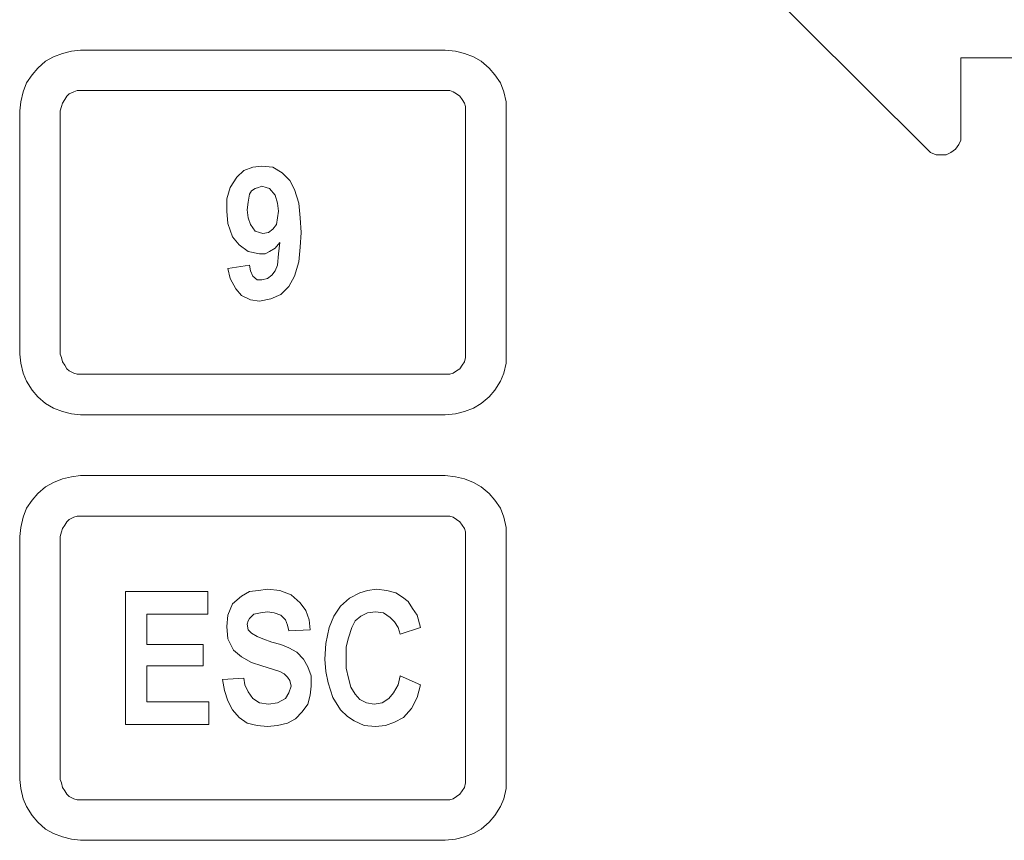
# Model space of a CAD drawing. Extents: x 163 to 437, y 229 to 519.
# Drawn here: x 284 to 301, y 335 to 349 of the extents above; entities that cross this region are included whole.
import ezdxf

# ---------------------------------------------------------------- set-up
doc = ezdxf.new("R2010")
doc.units = 0
doc.header["$MEASUREMENT"] = 0
doc.layers.add('Layer 1', color=7, linetype='Continuous', lineweight=0)

# ---------------------------------------------------------------- blocks, each defined once
blk = doc.blocks.new('Block_2')
at = {"layer": 'Layer 1', "color": 18, "lineweight": 5, "true_color": 0x000000}
for points in [[(295.367, 351.025), (295.367, 351.025), (299.708, 346.703), (299.708, 346.703)], [(291.263, 348.44), (291.263, 348.44), (284.869, 348.44), (284.869, 348.44)], [(300.3, 346.96), (300.3, 346.96), (300.3, 348.302), (300.3, 348.302)], [(300.3, 348.302), (300.3, 348.302), (303.655, 348.302), (303.655, 348.302)], [(291.263, 347.729), (291.263, 347.729), (284.869, 347.729), (284.869, 347.729)], [(283.804, 347.374), (283.804, 347.374), (283.804, 343.112), (283.804, 343.112)], [(284.514, 347.374), (284.514, 347.374), (284.514, 343.112), (284.514, 343.112)], [(291.618, 343.112), (291.618, 343.112), (291.618, 347.374), (291.618, 347.374)], [(292.328, 343.112), (292.328, 343.112), (292.328, 347.374), (292.328, 347.374)], [(287.454, 344.612), (287.454, 344.612), (287.829, 344.671), (287.829, 344.671)], [(284.869, 342.757), (284.869, 342.757), (291.263, 342.757), (291.263, 342.757)], [(284.869, 342.046), (284.869, 342.046), (291.263, 342.046), (291.263, 342.046)], [(291.263, 340.981), (291.263, 340.981), (284.869, 340.981), (284.869, 340.981)], [(291.263, 340.27), (291.263, 340.27), (284.869, 340.27), (284.869, 340.27)], [(283.804, 339.915), (283.804, 339.915), (283.804, 335.653), (283.804, 335.653)], [(284.514, 339.915), (284.514, 339.915), (284.514, 335.653), (284.514, 335.653)], [(291.618, 335.653), (291.618, 335.653), (291.618, 339.915), (291.618, 339.915)], [(292.328, 335.653), (292.328, 335.653), (292.328, 339.915), (292.328, 339.915)], [(285.658, 336.62), (285.658, 336.62), (285.658, 338.948), (285.658, 338.948)], [(285.658, 338.948), (285.658, 338.948), (287.099, 338.948), (287.099, 338.948)], [(287.099, 338.948), (287.099, 338.948), (287.099, 338.554), (287.099, 338.554)], [(287.099, 338.554), (287.099, 338.554), (286.033, 338.554), (286.033, 338.554)], [(286.033, 338.554), (286.033, 338.554), (286.033, 338.021), (286.033, 338.021)], [(288.895, 338.277), (288.895, 338.277), (288.52, 338.258), (288.52, 338.258)], [(290.829, 338.317), (290.829, 338.317), (290.473, 338.198), (290.473, 338.198)], [(286.033, 338.021), (286.033, 338.021), (287.02, 338.021), (287.02, 338.021)], [(287.02, 338.021), (287.02, 338.021), (287.02, 337.646), (287.02, 337.646)], [(287.02, 337.646), (287.02, 337.646), (286.033, 337.646), (286.033, 337.646)], [(286.033, 337.646), (286.033, 337.646), (286.033, 337.014), (286.033, 337.014)], [(287.356, 337.409), (287.356, 337.409), (287.73, 337.429), (287.73, 337.429)], [(290.473, 337.468), (290.473, 337.468), (290.829, 337.31), (290.829, 337.31)], [(286.033, 337.014), (286.033, 337.014), (287.119, 337.014), (287.119, 337.014)], [(287.119, 337.014), (287.119, 337.014), (287.119, 336.62), (287.119, 336.62)], [(287.119, 336.62), (287.119, 336.62), (285.658, 336.62), (285.658, 336.62)], [(284.869, 335.298), (284.869, 335.298), (291.263, 335.298), (291.263, 335.298)], [(284.869, 334.587), (284.869, 334.587), (291.263, 334.587), (291.263, 334.587)]]:
    blk.add_open_spline(points, degree=3, dxfattribs=at)
for points, knots in [([(284.869, 348.44), (284.869, 348.44), (284.711, 348.42), (284.711, 348.42), (284.711, 348.42), (284.553, 348.381), (284.553, 348.381), (284.553, 348.381), (284.396, 348.321), (284.396, 348.321), (284.396, 348.321), (284.257, 348.243), (284.257, 348.243), (284.257, 348.243), (284.119, 348.124), (284.119, 348.124), (284.119, 348.124), (284.021, 348.006), (284.021, 348.006), (284.021, 348.006), (283.922, 347.868), (283.922, 347.868), (283.922, 347.868), (283.863, 347.71), (283.863, 347.71), (283.863, 347.71), (283.823, 347.532), (283.823, 347.532), (283.823, 347.532), (283.804, 347.374), (283.804, 347.374)], [0, 0, 0, 0, 1, 1, 1, 2, 2, 2, 3, 3, 3, 4, 4, 4, 5, 5, 5, 6, 6, 6, 7, 7, 7, 8, 8, 8, 9, 9, 9, 10, 10, 10, 10]), ([(292.328, 347.374), (292.328, 347.374), (292.328, 347.532), (292.328, 347.532), (292.328, 347.532), (292.289, 347.71), (292.289, 347.71), (292.289, 347.71), (292.23, 347.868), (292.23, 347.868), (292.23, 347.868), (292.131, 348.006), (292.131, 348.006), (292.131, 348.006), (292.032, 348.124), (292.032, 348.124), (292.032, 348.124), (291.894, 348.243), (291.894, 348.243), (291.894, 348.243), (291.756, 348.321), (291.756, 348.321), (291.756, 348.321), (291.598, 348.381), (291.598, 348.381), (291.598, 348.381), (291.44, 348.42), (291.44, 348.42), (291.44, 348.42), (291.263, 348.44), (291.263, 348.44)], [0, 0, 0, 0, 1, 1, 1, 2, 2, 2, 3, 3, 3, 4, 4, 4, 5, 5, 5, 6, 6, 6, 7, 7, 7, 8, 8, 8, 9, 9, 9, 10, 10, 10, 10]), ([(284.869, 347.729), (284.869, 347.729), (284.81, 347.729), (284.81, 347.729), (284.81, 347.729), (284.751, 347.71), (284.751, 347.71), (284.751, 347.71), (284.672, 347.67), (284.672, 347.67), (284.672, 347.67), (284.632, 347.631), (284.632, 347.631), (284.632, 347.631), (284.593, 347.572), (284.593, 347.572), (284.593, 347.572), (284.553, 347.512), (284.553, 347.512), (284.553, 347.512), (284.534, 347.453), (284.534, 347.453), (284.534, 347.453), (284.514, 347.374), (284.514, 347.374)], [0, 0, 0, 0, 1, 1, 1, 2, 2, 2, 3, 3, 3, 4, 4, 4, 5, 5, 5, 6, 6, 6, 7, 7, 7, 8, 8, 8, 8]), ([(291.618, 347.374), (291.618, 347.374), (291.618, 347.453), (291.618, 347.453), (291.618, 347.453), (291.598, 347.512), (291.598, 347.512), (291.598, 347.512), (291.559, 347.572), (291.559, 347.572), (291.559, 347.572), (291.519, 347.631), (291.519, 347.631), (291.519, 347.631), (291.46, 347.67), (291.46, 347.67), (291.46, 347.67), (291.401, 347.71), (291.401, 347.71), (291.401, 347.71), (291.342, 347.729), (291.342, 347.729), (291.342, 347.729), (291.263, 347.729), (291.263, 347.729)], [0, 0, 0, 0, 1, 1, 1, 2, 2, 2, 3, 3, 3, 4, 4, 4, 5, 5, 5, 6, 6, 6, 7, 7, 7, 8, 8, 8, 8]), ([(299.708, 346.703), (299.708, 346.703), (299.768, 346.644), (299.768, 346.644), (299.768, 346.644), (299.866, 346.605), (299.866, 346.605), (299.866, 346.605), (299.945, 346.605), (299.945, 346.605), (299.945, 346.605), (300.044, 346.605), (300.044, 346.605), (300.044, 346.605), (300.123, 346.644), (300.123, 346.644), (300.123, 346.644), (300.202, 346.703), (300.202, 346.703), (300.202, 346.703), (300.261, 346.782), (300.261, 346.782), (300.261, 346.782), (300.3, 346.861), (300.3, 346.861), (300.3, 346.861), (300.3, 346.96), (300.3, 346.96)], [0, 0, 0, 0, 1, 1, 1, 2, 2, 2, 3, 3, 3, 4, 4, 4, 5, 5, 5, 6, 6, 6, 7, 7, 7, 8, 8, 8, 9, 9, 9, 9]), ([(287.434, 345.618), (287.434, 345.618), (287.434, 345.835), (287.434, 345.835), (287.434, 345.835), (287.494, 346.032), (287.494, 346.032), (287.494, 346.032), (287.612, 346.21), (287.612, 346.21), (287.612, 346.21), (287.73, 346.328), (287.73, 346.328), (287.73, 346.328), (287.888, 346.388), (287.888, 346.388), (287.888, 346.388), (288.046, 346.407), (288.046, 346.407)], [0, 0, 0, 0, 1, 1, 1, 2, 2, 2, 3, 3, 3, 4, 4, 4, 5, 5, 5, 6, 6, 6, 6]), ([(288.046, 346.407), (288.046, 346.407), (288.243, 346.388), (288.243, 346.388), (288.243, 346.388), (288.401, 346.289), (288.401, 346.289), (288.401, 346.289), (288.539, 346.151), (288.539, 346.151), (288.539, 346.151), (288.618, 345.993), (288.618, 345.993), (288.618, 345.993), (288.697, 345.756), (288.697, 345.756), (288.697, 345.756), (288.717, 345.5), (288.717, 345.5), (288.717, 345.5), (288.737, 345.243), (288.737, 345.243)], [0, 0, 0, 0, 1, 1, 1, 2, 2, 2, 3, 3, 3, 4, 4, 4, 5, 5, 5, 6, 6, 6, 7, 7, 7, 7]), ([(288.046, 346.052), (288.046, 346.052), (287.987, 346.032), (287.987, 346.032), (287.987, 346.032), (287.928, 346.013), (287.928, 346.013), (287.928, 346.013), (287.869, 345.973), (287.869, 345.973), (287.869, 345.973), (287.829, 345.914), (287.829, 345.914), (287.829, 345.914), (287.809, 345.776), (287.809, 345.776), (287.809, 345.776), (287.79, 345.638), (287.79, 345.638)], [0, 0, 0, 0, 1, 1, 1, 2, 2, 2, 3, 3, 3, 4, 4, 4, 5, 5, 5, 6, 6, 6, 6]), ([(288.342, 345.618), (288.342, 345.618), (288.322, 345.756), (288.322, 345.756), (288.322, 345.756), (288.283, 345.894), (288.283, 345.894), (288.283, 345.894), (288.184, 346.013), (288.184, 346.013), (288.184, 346.013), (288.125, 346.032), (288.125, 346.032), (288.125, 346.032), (288.046, 346.052), (288.046, 346.052)], [0, 0, 0, 0, 1, 1, 1, 2, 2, 2, 3, 3, 3, 4, 4, 4, 5, 5, 5, 5]), ([(288.007, 344.868), (288.007, 344.868), (287.809, 344.908), (287.809, 344.908), (287.809, 344.908), (287.651, 345.026), (287.651, 345.026), (287.651, 345.026), (287.533, 345.164), (287.533, 345.164), (287.533, 345.164), (287.454, 345.401), (287.454, 345.401), (287.454, 345.401), (287.434, 345.618), (287.434, 345.618)], [0, 0, 0, 0, 1, 1, 1, 2, 2, 2, 3, 3, 3, 4, 4, 4, 5, 5, 5, 5]), ([(287.79, 345.638), (287.79, 345.638), (287.809, 345.5), (287.809, 345.5), (287.809, 345.5), (287.849, 345.381), (287.849, 345.381), (287.849, 345.381), (287.928, 345.263), (287.928, 345.263), (287.928, 345.263), (288.007, 345.243), (288.007, 345.243), (288.007, 345.243), (288.066, 345.223), (288.066, 345.223)], [0, 0, 0, 0, 1, 1, 1, 2, 2, 2, 3, 3, 3, 4, 4, 4, 5, 5, 5, 5]), ([(288.066, 345.223), (288.066, 345.223), (288.165, 345.243), (288.165, 345.243), (288.165, 345.243), (288.243, 345.302), (288.243, 345.302), (288.243, 345.302), (288.303, 345.381), (288.303, 345.381), (288.303, 345.381), (288.322, 345.5), (288.322, 345.5), (288.322, 345.5), (288.342, 345.618), (288.342, 345.618)], [0, 0, 0, 0, 1, 1, 1, 2, 2, 2, 3, 3, 3, 4, 4, 4, 5, 5, 5, 5]), ([(288.737, 345.243), (288.737, 345.243), (288.717, 344.987), (288.717, 344.987), (288.717, 344.987), (288.697, 344.73), (288.697, 344.73), (288.697, 344.73), (288.618, 344.474), (288.618, 344.474), (288.618, 344.474), (288.52, 344.296), (288.52, 344.296), (288.52, 344.296), (288.382, 344.158), (288.382, 344.158), (288.382, 344.158), (288.204, 344.079), (288.204, 344.079), (288.204, 344.079), (288.007, 344.039), (288.007, 344.039)], [0, 0, 0, 0, 1, 1, 1, 2, 2, 2, 3, 3, 3, 4, 4, 4, 5, 5, 5, 6, 6, 6, 7, 7, 7, 7]), ([(288.362, 345.066), (288.362, 345.066), (288.283, 344.967), (288.283, 344.967), (288.283, 344.967), (288.184, 344.908), (288.184, 344.908), (288.184, 344.908), (288.105, 344.868), (288.105, 344.868), (288.105, 344.868), (288.007, 344.868), (288.007, 344.868)], [0, 0, 0, 0, 1, 1, 1, 2, 2, 2, 3, 3, 3, 4, 4, 4, 4]), ([(288.046, 344.414), (288.046, 344.414), (288.145, 344.434), (288.145, 344.434), (288.145, 344.434), (288.224, 344.493), (288.224, 344.493), (288.224, 344.493), (288.283, 344.572), (288.283, 344.572), (288.283, 344.572), (288.322, 344.671), (288.322, 344.671), (288.322, 344.671), (288.342, 344.868), (288.342, 344.868), (288.342, 344.868), (288.362, 345.066), (288.362, 345.066)], [0, 0, 0, 0, 1, 1, 1, 2, 2, 2, 3, 3, 3, 4, 4, 4, 5, 5, 5, 6, 6, 6, 6]), ([(287.829, 344.671), (287.829, 344.671), (287.849, 344.572), (287.849, 344.572), (287.849, 344.572), (287.888, 344.474), (287.888, 344.474), (287.888, 344.474), (287.967, 344.414), (287.967, 344.414), (287.967, 344.414), (288.046, 344.414), (288.046, 344.414)], [0, 0, 0, 0, 1, 1, 1, 2, 2, 2, 3, 3, 3, 4, 4, 4, 4]), ([(288.007, 344.039), (288.007, 344.039), (287.849, 344.059), (287.849, 344.059), (287.849, 344.059), (287.691, 344.138), (287.691, 344.138), (287.691, 344.138), (287.592, 344.256), (287.592, 344.256), (287.592, 344.256), (287.494, 344.434), (287.494, 344.434), (287.494, 344.434), (287.454, 344.612), (287.454, 344.612)], [0, 0, 0, 0, 1, 1, 1, 2, 2, 2, 3, 3, 3, 4, 4, 4, 5, 5, 5, 5]), ([(283.804, 343.112), (283.804, 343.112), (283.823, 342.954), (283.823, 342.954), (283.823, 342.954), (283.863, 342.776), (283.863, 342.776), (283.863, 342.776), (283.922, 342.638), (283.922, 342.638), (283.922, 342.638), (284.021, 342.48), (284.021, 342.48), (284.021, 342.48), (284.119, 342.362), (284.119, 342.362), (284.119, 342.362), (284.257, 342.244), (284.257, 342.244), (284.257, 342.244), (284.396, 342.165), (284.396, 342.165), (284.396, 342.165), (284.553, 342.106), (284.553, 342.106), (284.553, 342.106), (284.711, 342.066), (284.711, 342.066), (284.711, 342.066), (284.869, 342.046), (284.869, 342.046)], [0, 0, 0, 0, 1, 1, 1, 2, 2, 2, 3, 3, 3, 4, 4, 4, 5, 5, 5, 6, 6, 6, 7, 7, 7, 8, 8, 8, 9, 9, 9, 10, 10, 10, 10]), ([(284.514, 343.112), (284.514, 343.112), (284.534, 343.053), (284.534, 343.053), (284.534, 343.053), (284.553, 342.974), (284.553, 342.974), (284.553, 342.974), (284.593, 342.915), (284.593, 342.915), (284.593, 342.915), (284.632, 342.855), (284.632, 342.855), (284.632, 342.855), (284.672, 342.816), (284.672, 342.816), (284.672, 342.816), (284.751, 342.776), (284.751, 342.776), (284.751, 342.776), (284.81, 342.757), (284.81, 342.757), (284.81, 342.757), (284.869, 342.757), (284.869, 342.757)], [0, 0, 0, 0, 1, 1, 1, 2, 2, 2, 3, 3, 3, 4, 4, 4, 5, 5, 5, 6, 6, 6, 7, 7, 7, 8, 8, 8, 8]), ([(291.263, 342.757), (291.263, 342.757), (291.342, 342.757), (291.342, 342.757), (291.342, 342.757), (291.401, 342.776), (291.401, 342.776), (291.401, 342.776), (291.46, 342.816), (291.46, 342.816), (291.46, 342.816), (291.519, 342.855), (291.519, 342.855), (291.519, 342.855), (291.559, 342.915), (291.559, 342.915), (291.559, 342.915), (291.598, 342.974), (291.598, 342.974), (291.598, 342.974), (291.618, 343.053), (291.618, 343.053), (291.618, 343.053), (291.618, 343.112), (291.618, 343.112)], [0, 0, 0, 0, 1, 1, 1, 2, 2, 2, 3, 3, 3, 4, 4, 4, 5, 5, 5, 6, 6, 6, 7, 7, 7, 8, 8, 8, 8]), ([(291.263, 342.046), (291.263, 342.046), (291.44, 342.066), (291.44, 342.066), (291.44, 342.066), (291.598, 342.106), (291.598, 342.106), (291.598, 342.106), (291.756, 342.165), (291.756, 342.165), (291.756, 342.165), (291.894, 342.244), (291.894, 342.244), (291.894, 342.244), (292.032, 342.362), (292.032, 342.362), (292.032, 342.362), (292.131, 342.48), (292.131, 342.48), (292.131, 342.48), (292.23, 342.638), (292.23, 342.638), (292.23, 342.638), (292.289, 342.776), (292.289, 342.776), (292.289, 342.776), (292.328, 342.954), (292.328, 342.954), (292.328, 342.954), (292.328, 343.112), (292.328, 343.112)], [0, 0, 0, 0, 1, 1, 1, 2, 2, 2, 3, 3, 3, 4, 4, 4, 5, 5, 5, 6, 6, 6, 7, 7, 7, 8, 8, 8, 9, 9, 9, 10, 10, 10, 10]), ([(284.869, 340.981), (284.869, 340.981), (284.711, 340.961), (284.711, 340.961), (284.711, 340.961), (284.553, 340.922), (284.553, 340.922), (284.553, 340.922), (284.396, 340.862), (284.396, 340.862), (284.396, 340.862), (284.257, 340.783), (284.257, 340.783), (284.257, 340.783), (284.119, 340.665), (284.119, 340.665), (284.119, 340.665), (284.021, 340.547), (284.021, 340.547), (284.021, 340.547), (283.922, 340.408), (283.922, 340.408), (283.922, 340.408), (283.863, 340.251), (283.863, 340.251), (283.863, 340.251), (283.823, 340.073), (283.823, 340.073), (283.823, 340.073), (283.804, 339.915), (283.804, 339.915)], [0, 0, 0, 0, 1, 1, 1, 2, 2, 2, 3, 3, 3, 4, 4, 4, 5, 5, 5, 6, 6, 6, 7, 7, 7, 8, 8, 8, 9, 9, 9, 10, 10, 10, 10]), ([(292.328, 339.915), (292.328, 339.915), (292.328, 340.073), (292.328, 340.073), (292.328, 340.073), (292.289, 340.251), (292.289, 340.251), (292.289, 340.251), (292.23, 340.408), (292.23, 340.408), (292.23, 340.408), (292.131, 340.547), (292.131, 340.547), (292.131, 340.547), (292.032, 340.665), (292.032, 340.665), (292.032, 340.665), (291.894, 340.783), (291.894, 340.783), (291.894, 340.783), (291.756, 340.862), (291.756, 340.862), (291.756, 340.862), (291.598, 340.922), (291.598, 340.922), (291.598, 340.922), (291.44, 340.961), (291.44, 340.961), (291.44, 340.961), (291.263, 340.981), (291.263, 340.981)], [0, 0, 0, 0, 1, 1, 1, 2, 2, 2, 3, 3, 3, 4, 4, 4, 5, 5, 5, 6, 6, 6, 7, 7, 7, 8, 8, 8, 9, 9, 9, 10, 10, 10, 10]), ([(284.869, 340.27), (284.869, 340.27), (284.81, 340.27), (284.81, 340.27), (284.81, 340.27), (284.751, 340.251), (284.751, 340.251), (284.751, 340.251), (284.672, 340.211), (284.672, 340.211), (284.672, 340.211), (284.632, 340.172), (284.632, 340.172), (284.632, 340.172), (284.593, 340.112), (284.593, 340.112), (284.593, 340.112), (284.553, 340.053), (284.553, 340.053), (284.553, 340.053), (284.534, 339.994), (284.534, 339.994), (284.534, 339.994), (284.514, 339.915), (284.514, 339.915)], [0, 0, 0, 0, 1, 1, 1, 2, 2, 2, 3, 3, 3, 4, 4, 4, 5, 5, 5, 6, 6, 6, 7, 7, 7, 8, 8, 8, 8]), ([(291.618, 339.915), (291.618, 339.915), (291.618, 339.994), (291.618, 339.994), (291.618, 339.994), (291.598, 340.053), (291.598, 340.053), (291.598, 340.053), (291.559, 340.112), (291.559, 340.112), (291.559, 340.112), (291.519, 340.172), (291.519, 340.172), (291.519, 340.172), (291.46, 340.211), (291.46, 340.211), (291.46, 340.211), (291.401, 340.251), (291.401, 340.251), (291.401, 340.251), (291.342, 340.27), (291.342, 340.27), (291.342, 340.27), (291.263, 340.27), (291.263, 340.27)], [0, 0, 0, 0, 1, 1, 1, 2, 2, 2, 3, 3, 3, 4, 4, 4, 5, 5, 5, 6, 6, 6, 7, 7, 7, 8, 8, 8, 8]), ([(287.434, 338.336), (287.434, 338.336), (287.454, 338.534), (287.454, 338.534), (287.454, 338.534), (287.533, 338.731), (287.533, 338.731), (287.533, 338.731), (287.691, 338.869), (287.691, 338.869), (287.691, 338.869), (287.829, 338.948), (287.829, 338.948), (287.829, 338.948), (287.987, 338.968), (287.987, 338.968), (287.987, 338.968), (288.145, 338.988), (288.145, 338.988)], [0, 0, 0, 0, 1, 1, 1, 2, 2, 2, 3, 3, 3, 4, 4, 4, 5, 5, 5, 6, 6, 6, 6]), ([(288.145, 338.988), (288.145, 338.988), (288.362, 338.968), (288.362, 338.968), (288.362, 338.968), (288.559, 338.889), (288.559, 338.889), (288.559, 338.889), (288.717, 338.751), (288.717, 338.751), (288.717, 338.751), (288.816, 338.613), (288.816, 338.613), (288.816, 338.613), (288.875, 338.455), (288.875, 338.455), (288.875, 338.455), (288.895, 338.277), (288.895, 338.277)], [0, 0, 0, 0, 1, 1, 1, 2, 2, 2, 3, 3, 3, 4, 4, 4, 5, 5, 5, 6, 6, 6, 6]), ([(289.427, 338.692), (289.427, 338.692), (289.585, 338.83), (289.585, 338.83), (289.585, 338.83), (289.763, 338.928), (289.763, 338.928), (289.763, 338.928), (289.901, 338.968), (289.901, 338.968), (289.901, 338.968), (290.059, 338.988), (290.059, 338.988)], [0, 0, 0, 0, 1, 1, 1, 2, 2, 2, 3, 3, 3, 4, 4, 4, 4]), ([(290.059, 338.988), (290.059, 338.988), (290.237, 338.968), (290.237, 338.968), (290.237, 338.968), (290.394, 338.928), (290.394, 338.928), (290.394, 338.928), (290.513, 338.85), (290.513, 338.85), (290.513, 338.85), (290.611, 338.771), (290.611, 338.771)], [0, 0, 0, 0, 1, 1, 1, 2, 2, 2, 3, 3, 3, 4, 4, 4, 4]), ([(290.611, 338.771), (290.611, 338.771), (290.69, 338.652), (290.69, 338.652), (290.69, 338.652), (290.769, 338.534), (290.769, 338.534), (290.769, 338.534), (290.829, 338.317), (290.829, 338.317)], [0, 0, 0, 0, 1, 1, 1, 2, 2, 2, 3, 3, 3, 3]), ([(288.145, 338.593), (288.145, 338.593), (288.026, 338.573), (288.026, 338.573), (288.026, 338.573), (287.908, 338.554), (287.908, 338.554), (287.908, 338.554), (287.829, 338.475), (287.829, 338.475), (287.829, 338.475), (287.809, 338.435), (287.809, 338.435), (287.809, 338.435), (287.79, 338.376), (287.79, 338.376)], [0, 0, 0, 0, 1, 1, 1, 2, 2, 2, 3, 3, 3, 4, 4, 4, 5, 5, 5, 5]), ([(288.52, 338.258), (288.52, 338.258), (288.5, 338.356), (288.5, 338.356), (288.5, 338.356), (288.461, 338.455), (288.461, 338.455), (288.461, 338.455), (288.382, 338.534), (288.382, 338.534), (288.382, 338.534), (288.263, 338.573), (288.263, 338.573), (288.263, 338.573), (288.145, 338.593), (288.145, 338.593)], [0, 0, 0, 0, 1, 1, 1, 2, 2, 2, 3, 3, 3, 4, 4, 4, 5, 5, 5, 5]), ([(289.151, 337.764), (289.151, 337.764), (289.171, 338.04), (289.171, 338.04), (289.171, 338.04), (289.23, 338.317), (289.23, 338.317), (289.23, 338.317), (289.309, 338.514), (289.309, 338.514), (289.309, 338.514), (289.427, 338.692), (289.427, 338.692)], [0, 0, 0, 0, 1, 1, 1, 2, 2, 2, 3, 3, 3, 4, 4, 4, 4]), ([(290.039, 338.593), (290.039, 338.593), (289.901, 338.573), (289.901, 338.573), (289.901, 338.573), (289.783, 338.514), (289.783, 338.514), (289.783, 338.514), (289.684, 338.435), (289.684, 338.435), (289.684, 338.435), (289.625, 338.317), (289.625, 338.317), (289.625, 338.317), (289.566, 338.139), (289.566, 338.139), (289.566, 338.139), (289.526, 337.981), (289.526, 337.981), (289.526, 337.981), (289.526, 337.804), (289.526, 337.804)], [0, 0, 0, 0, 1, 1, 1, 2, 2, 2, 3, 3, 3, 4, 4, 4, 5, 5, 5, 6, 6, 6, 7, 7, 7, 7]), ([(290.473, 338.198), (290.473, 338.198), (290.434, 338.317), (290.434, 338.317), (290.434, 338.317), (290.375, 338.415), (290.375, 338.415), (290.375, 338.415), (290.296, 338.494), (290.296, 338.494), (290.296, 338.494), (290.177, 338.573), (290.177, 338.573), (290.177, 338.573), (290.039, 338.593), (290.039, 338.593)], [0, 0, 0, 0, 1, 1, 1, 2, 2, 2, 3, 3, 3, 4, 4, 4, 5, 5, 5, 5]), ([(288.046, 337.646), (288.046, 337.646), (287.869, 337.705), (287.869, 337.705), (287.869, 337.705), (287.691, 337.804), (287.691, 337.804), (287.691, 337.804), (287.553, 337.922), (287.553, 337.922), (287.553, 337.922), (287.454, 338.119), (287.454, 338.119), (287.454, 338.119), (287.434, 338.336), (287.434, 338.336)], [0, 0, 0, 0, 1, 1, 1, 2, 2, 2, 3, 3, 3, 4, 4, 4, 5, 5, 5, 5]), ([(287.79, 338.376), (287.79, 338.376), (287.809, 338.277), (287.809, 338.277), (287.809, 338.277), (287.869, 338.218), (287.869, 338.218)], [0, 0, 0, 0, 1, 1, 1, 2, 2, 2, 2]), ([(287.869, 338.218), (287.869, 338.218), (287.967, 338.159), (287.967, 338.159), (287.967, 338.159), (288.066, 338.119), (288.066, 338.119), (288.066, 338.119), (288.224, 338.06), (288.224, 338.06)], [0, 0, 0, 0, 1, 1, 1, 2, 2, 2, 3, 3, 3, 3]), ([(288.224, 338.06), (288.224, 338.06), (288.382, 338.021), (288.382, 338.021), (288.382, 338.021), (288.52, 337.962), (288.52, 337.962), (288.52, 337.962), (288.658, 337.883), (288.658, 337.883), (288.658, 337.883), (288.776, 337.764), (288.776, 337.764), (288.776, 337.764), (288.855, 337.626), (288.855, 337.626), (288.855, 337.626), (288.914, 337.468), (288.914, 337.468), (288.914, 337.468), (288.914, 337.291), (288.914, 337.291)], [0, 0, 0, 0, 1, 1, 1, 2, 2, 2, 3, 3, 3, 4, 4, 4, 5, 5, 5, 6, 6, 6, 7, 7, 7, 7]), ([(289.427, 336.876), (289.427, 336.876), (289.289, 337.093), (289.289, 337.093), (289.289, 337.093), (289.21, 337.35), (289.21, 337.35), (289.21, 337.35), (289.171, 337.547), (289.171, 337.547), (289.171, 337.547), (289.151, 337.764), (289.151, 337.764)], [0, 0, 0, 0, 1, 1, 1, 2, 2, 2, 3, 3, 3, 4, 4, 4, 4]), ([(289.526, 337.804), (289.526, 337.804), (289.526, 337.606), (289.526, 337.606), (289.526, 337.606), (289.566, 337.429), (289.566, 337.429), (289.566, 337.429), (289.605, 337.271), (289.605, 337.271), (289.605, 337.271), (289.684, 337.152), (289.684, 337.152), (289.684, 337.152), (289.763, 337.054), (289.763, 337.054), (289.763, 337.054), (289.881, 336.995), (289.881, 336.995), (289.881, 336.995), (290.019, 336.975), (290.019, 336.975)], [0, 0, 0, 0, 1, 1, 1, 2, 2, 2, 3, 3, 3, 4, 4, 4, 5, 5, 5, 6, 6, 6, 7, 7, 7, 7]), ([(288.559, 337.291), (288.559, 337.291), (288.539, 337.389), (288.539, 337.389), (288.539, 337.389), (288.5, 337.448), (288.5, 337.448), (288.5, 337.448), (288.441, 337.508), (288.441, 337.508), (288.441, 337.508), (288.362, 337.547), (288.362, 337.547), (288.362, 337.547), (288.046, 337.646), (288.046, 337.646)], [0, 0, 0, 0, 1, 1, 1, 2, 2, 2, 3, 3, 3, 4, 4, 4, 5, 5, 5, 5]), ([(288.145, 336.58), (288.145, 336.58), (287.967, 336.6), (287.967, 336.6), (287.967, 336.6), (287.79, 336.639), (287.79, 336.639), (287.79, 336.639), (287.651, 336.738), (287.651, 336.738), (287.651, 336.738), (287.533, 336.876), (287.533, 336.876), (287.533, 336.876), (287.454, 337.034), (287.454, 337.034), (287.454, 337.034), (287.395, 337.212), (287.395, 337.212), (287.395, 337.212), (287.356, 337.409), (287.356, 337.409)], [0, 0, 0, 0, 1, 1, 1, 2, 2, 2, 3, 3, 3, 4, 4, 4, 5, 5, 5, 6, 6, 6, 7, 7, 7, 7]), ([(287.73, 337.429), (287.73, 337.429), (287.75, 337.31), (287.75, 337.31), (287.75, 337.31), (287.809, 337.192), (287.809, 337.192), (287.809, 337.192), (287.888, 337.074), (287.888, 337.074), (287.888, 337.074), (288.007, 336.995), (288.007, 336.995), (288.007, 336.995), (288.165, 336.975), (288.165, 336.975)], [0, 0, 0, 0, 1, 1, 1, 2, 2, 2, 3, 3, 3, 4, 4, 4, 5, 5, 5, 5]), ([(290.019, 336.975), (290.019, 336.975), (290.158, 336.995), (290.158, 336.995), (290.158, 336.995), (290.276, 337.074), (290.276, 337.074), (290.276, 337.074), (290.355, 337.172), (290.355, 337.172), (290.355, 337.172), (290.434, 337.31), (290.434, 337.31), (290.434, 337.31), (290.473, 337.468), (290.473, 337.468)], [0, 0, 0, 0, 1, 1, 1, 2, 2, 2, 3, 3, 3, 4, 4, 4, 5, 5, 5, 5]), ([(288.914, 337.291), (288.914, 337.291), (288.895, 337.133), (288.895, 337.133), (288.895, 337.133), (288.855, 336.975), (288.855, 336.975), (288.855, 336.975), (288.757, 336.837), (288.757, 336.837), (288.757, 336.837), (288.638, 336.718), (288.638, 336.718), (288.638, 336.718), (288.5, 336.639), (288.5, 336.639), (288.5, 336.639), (288.322, 336.6), (288.322, 336.6), (288.322, 336.6), (288.145, 336.58), (288.145, 336.58)], [0, 0, 0, 0, 1, 1, 1, 2, 2, 2, 3, 3, 3, 4, 4, 4, 5, 5, 5, 6, 6, 6, 7, 7, 7, 7]), ([(288.165, 336.975), (288.165, 336.975), (288.322, 336.995), (288.322, 336.995), (288.322, 336.995), (288.461, 337.074), (288.461, 337.074), (288.461, 337.074), (288.52, 337.172), (288.52, 337.172), (288.52, 337.172), (288.559, 337.291), (288.559, 337.291)], [0, 0, 0, 0, 1, 1, 1, 2, 2, 2, 3, 3, 3, 4, 4, 4, 4]), ([(290.829, 337.31), (290.829, 337.31), (290.769, 337.093), (290.769, 337.093), (290.769, 337.093), (290.671, 336.896), (290.671, 336.896), (290.671, 336.896), (290.533, 336.738), (290.533, 336.738), (290.533, 336.738), (290.375, 336.659), (290.375, 336.659), (290.375, 336.659), (290.217, 336.6), (290.217, 336.6), (290.217, 336.6), (290.039, 336.58), (290.039, 336.58)], [0, 0, 0, 0, 1, 1, 1, 2, 2, 2, 3, 3, 3, 4, 4, 4, 5, 5, 5, 6, 6, 6, 6]), ([(290.039, 336.58), (290.039, 336.58), (289.842, 336.6), (289.842, 336.6), (289.842, 336.6), (289.664, 336.679), (289.664, 336.679), (289.664, 336.679), (289.546, 336.758), (289.546, 336.758), (289.546, 336.758), (289.427, 336.876), (289.427, 336.876)], [0, 0, 0, 0, 1, 1, 1, 2, 2, 2, 3, 3, 3, 4, 4, 4, 4]), ([(283.804, 335.653), (283.804, 335.653), (283.823, 335.495), (283.823, 335.495), (283.823, 335.495), (283.863, 335.317), (283.863, 335.317), (283.863, 335.317), (283.922, 335.179), (283.922, 335.179), (283.922, 335.179), (284.021, 335.021), (284.021, 335.021), (284.021, 335.021), (284.119, 334.903), (284.119, 334.903), (284.119, 334.903), (284.257, 334.784), (284.257, 334.784), (284.257, 334.784), (284.396, 334.706), (284.396, 334.706), (284.396, 334.706), (284.553, 334.646), (284.553, 334.646), (284.553, 334.646), (284.711, 334.607), (284.711, 334.607), (284.711, 334.607), (284.869, 334.587), (284.869, 334.587)], [0, 0, 0, 0, 1, 1, 1, 2, 2, 2, 3, 3, 3, 4, 4, 4, 5, 5, 5, 6, 6, 6, 7, 7, 7, 8, 8, 8, 9, 9, 9, 10, 10, 10, 10]), ([(284.514, 335.653), (284.514, 335.653), (284.534, 335.594), (284.534, 335.594), (284.534, 335.594), (284.553, 335.515), (284.553, 335.515), (284.553, 335.515), (284.593, 335.455), (284.593, 335.455), (284.593, 335.455), (284.632, 335.396), (284.632, 335.396), (284.632, 335.396), (284.672, 335.357), (284.672, 335.357), (284.672, 335.357), (284.751, 335.317), (284.751, 335.317), (284.751, 335.317), (284.81, 335.298), (284.81, 335.298), (284.81, 335.298), (284.869, 335.298), (284.869, 335.298)], [0, 0, 0, 0, 1, 1, 1, 2, 2, 2, 3, 3, 3, 4, 4, 4, 5, 5, 5, 6, 6, 6, 7, 7, 7, 8, 8, 8, 8]), ([(291.263, 335.298), (291.263, 335.298), (291.342, 335.298), (291.342, 335.298), (291.342, 335.298), (291.401, 335.317), (291.401, 335.317), (291.401, 335.317), (291.46, 335.357), (291.46, 335.357), (291.46, 335.357), (291.519, 335.396), (291.519, 335.396), (291.519, 335.396), (291.559, 335.455), (291.559, 335.455), (291.559, 335.455), (291.598, 335.515), (291.598, 335.515), (291.598, 335.515), (291.618, 335.594), (291.618, 335.594), (291.618, 335.594), (291.618, 335.653), (291.618, 335.653)], [0, 0, 0, 0, 1, 1, 1, 2, 2, 2, 3, 3, 3, 4, 4, 4, 5, 5, 5, 6, 6, 6, 7, 7, 7, 8, 8, 8, 8]), ([(291.263, 334.587), (291.263, 334.587), (291.44, 334.607), (291.44, 334.607), (291.44, 334.607), (291.598, 334.646), (291.598, 334.646), (291.598, 334.646), (291.756, 334.706), (291.756, 334.706), (291.756, 334.706), (291.894, 334.784), (291.894, 334.784), (291.894, 334.784), (292.032, 334.903), (292.032, 334.903), (292.032, 334.903), (292.131, 335.021), (292.131, 335.021), (292.131, 335.021), (292.23, 335.179), (292.23, 335.179), (292.23, 335.179), (292.289, 335.317), (292.289, 335.317), (292.289, 335.317), (292.328, 335.495), (292.328, 335.495), (292.328, 335.495), (292.328, 335.653), (292.328, 335.653)], [0, 0, 0, 0, 1, 1, 1, 2, 2, 2, 3, 3, 3, 4, 4, 4, 5, 5, 5, 6, 6, 6, 7, 7, 7, 8, 8, 8, 9, 9, 9, 10, 10, 10, 10])]:
    blk.add_open_spline(points, degree=3, knots=knots, dxfattribs=at)
blk = doc.blocks.new('Block_1')
at = {"layer": 'Layer 1'}
blk.add_blockref('Block_2', (0, 0), dxfattribs=at)

msp = doc.modelspace()

# ---------------------------------------------------------------- block references
at = {"layer": 'Layer 1'}
msp.add_blockref('Block_1', (0, 0), dxfattribs=at)

doc.saveas('drawing.dxf')
